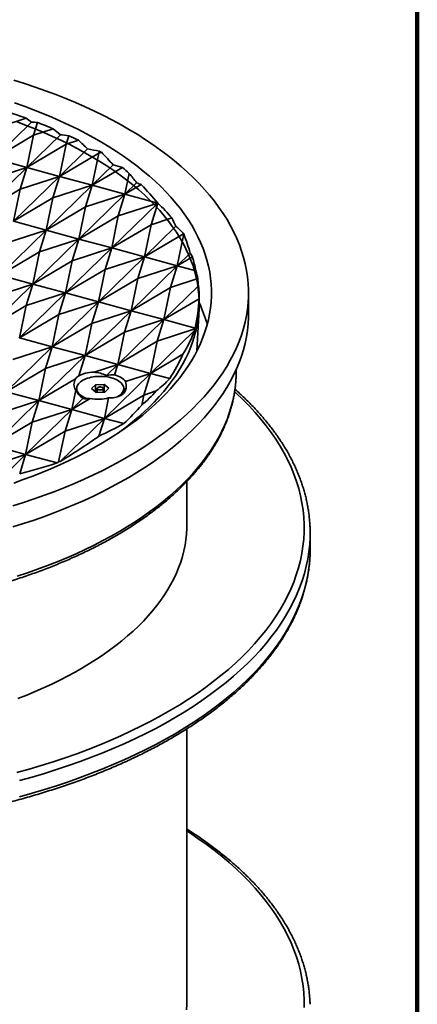
# Model space of a CAD drawing. Units: inches. Extents: x 0.1 to 8.4, y 0.1 to 10.9.
# Drawn here: x 7.9 to 8.4, y 8.3 to 9.6 of the extents above; entities that cross this region are included whole.
import ezdxf

# ---------------------------------------------------------------- set-up
doc = ezdxf.new("R2010")
doc.units = ezdxf.units.IN
doc.header["$MEASUREMENT"] = 0

msp = doc.modelspace()

# ---------------------------------------------------------------- linework, layer by layer
at = {"color": 7, "linetype": 'Continuous', "lineweight": 100}
msp.add_line((8.3984375, 0.0625), (8.3984375, 10.9375), dxfattribs=at)
at = {"color": 7, "linetype": 'Continuous', "lineweight": 35}
for p, q in [((7.86226768, 9.41686409), (7.90953429, 9.46299774)), ((7.90277707, 9.46803644), (7.87070759, 9.45766363)), ((7.91216469, 9.44639648), (7.91716516, 9.4626341)), ((7.86226768, 9.41686409), (7.91216469, 9.44639648)), ((7.90372478, 9.40559693), (7.94618726, 9.44704163)), ((7.91216469, 9.44639648), (7.90372478, 9.40559693)), ((7.93727081, 9.45451703), (7.91216469, 9.44639648)), ((7.95362179, 9.43512933), (7.95692817, 9.44586588)), ((7.90372478, 9.40559693), (7.95362179, 9.43512933)), ((7.95362179, 9.43512933), (7.94518188, 9.39432978)), ((7.96906834, 9.4401255), (7.95362179, 9.43512933)), ((7.94518188, 9.39432978), (7.98075694, 9.42905213)), ((7.94518188, 9.39432978), (7.99507889, 9.42386218)), ((7.99507889, 9.42386218), (7.98663898, 9.38306263)), ((7.99507889, 9.42386218), (7.99580789, 9.4262294)), ((7.99822208, 9.42487879), (7.99507889, 9.42386218)), ((7.86226768, 9.41686409), (7.90372478, 9.40559693)), ((7.98663898, 9.38306263), (8.01305669, 9.40884713)), ((7.84538786, 9.34865831), (7.90372478, 9.40559693)), ((7.90372478, 9.40559693), (7.85382777, 9.38945786)), ((7.89528487, 9.37819071), (7.90372478, 9.40559693)), ((7.90372478, 9.40559693), (7.94518188, 9.39432978)), ((7.98663898, 9.38306263), (8.02473199, 9.40560857)), ((8.03352925, 9.39806006), (8.02809607, 9.37179548)), ((7.88684496, 9.33739116), (7.94518188, 9.39432978)), ((7.94518188, 9.39432978), (7.89528487, 9.37819071)), ((7.92830206, 9.32612401), (7.98663898, 9.38306263)), ((7.93674197, 9.36692356), (7.94518188, 9.39432978)), ((7.98663898, 9.38306263), (7.93674197, 9.36692356)), ((7.94518188, 9.39432978), (7.98663898, 9.38306263)), ((7.97819906, 9.35565641), (7.98663898, 9.38306263)), ((7.98663898, 9.38306263), (8.02809607, 9.37179548)), ((8.02809607, 9.37179548), (8.0428018, 9.38614873)), ((8.02809607, 9.37179548), (8.04854569, 9.38389891)), ((7.84538786, 9.34865831), (7.89528487, 9.37819071)), ((7.89528487, 9.37819071), (7.88684496, 9.33739116)), ((7.96975915, 9.31485686), (8.02809607, 9.37179548)), ((8.02809607, 9.37179548), (7.97819906, 9.35565641)), ((8.01965616, 9.34438926), (8.02809607, 9.37179548)), ((8.02809607, 9.37179548), (8.06955318, 9.36052833)), ((7.88684496, 9.33739116), (7.93674197, 9.36692356)), ((7.93674197, 9.36692356), (7.92830206, 9.32612401)), ((8.01121626, 9.30358971), (8.06955318, 9.36052833)), ((8.06955318, 9.36052833), (8.01965616, 9.34438926)), ((8.06111327, 9.3331221), (8.06955318, 9.36052833)), ((7.92830206, 9.32612401), (7.97819906, 9.35565641)), ((7.97819906, 9.35565641), (7.96975915, 9.31485686)), ((7.88684496, 9.33739116), (7.92830206, 9.32612401)), ((7.96975915, 9.31485686), (8.01965616, 9.34438926)), ((8.01965616, 9.34438926), (8.01121626, 9.30358971)), ((8.01121626, 9.30358971), (8.06111327, 9.3331221)), ((8.06111327, 9.3331221), (8.05267336, 9.29232256)), ((8.08757452, 9.34168094), (8.06111327, 9.3331221)), ((7.86996514, 9.26918538), (7.92830206, 9.32612401)), ((7.92830206, 9.32612401), (7.87840504, 9.30998493)), ((7.91986213, 9.29871778), (7.92830206, 9.32612401)), ((7.92830206, 9.32612401), (7.96975915, 9.31485686)), ((8.05267336, 9.29232256), (8.09260117, 9.33129333)), ((8.05267336, 9.29232256), (8.102338, 9.32171743)), ((8.10247889, 9.32141258), (8.09413046, 9.2810554)), ((7.91142223, 9.25791823), (7.96975915, 9.31485686)), ((7.96975915, 9.31485686), (7.91986213, 9.29871778)), ((7.96131924, 9.28745063), (7.96975915, 9.31485686)), ((7.96975915, 9.31485686), (8.01121626, 9.30358971)), ((7.86996514, 9.26918538), (7.91986213, 9.29871778)), ((7.91986213, 9.29871778), (7.91142223, 9.25791823)), ((7.95287933, 9.24665108), (8.01121626, 9.30358971)), ((8.01121626, 9.30358971), (7.96131924, 9.28745063)), ((8.00277634, 9.27618348), (8.01121626, 9.30358971)), ((8.01121626, 9.30358971), (8.05267336, 9.29232256)), ((8.09413046, 9.2810554), (8.11069127, 9.29721926)), ((7.91142223, 9.25791823), (7.96131924, 9.28745063)), ((7.96131924, 9.28745063), (7.95287933, 9.24665108)), ((7.99433643, 9.23538393), (8.05267336, 9.29232256)), ((8.05267336, 9.29232256), (8.00277634, 9.27618348)), ((8.04423344, 9.26491632), (8.05267336, 9.29232256)), ((8.05267336, 9.29232256), (8.09413046, 9.2810554)), ((8.09413046, 9.2810554), (8.11344055, 9.29248433)), ((7.95287933, 9.24665108), (8.00277634, 9.27618348)), ((8.00277634, 9.27618348), (7.99433643, 9.23538393)), ((8.03579354, 9.22411677), (8.09413046, 9.2810554)), ((8.09413046, 9.2810554), (8.04423344, 9.26491632)), ((8.08569055, 9.25364917), (8.09413046, 9.2810554)), ((8.09413046, 9.2810554), (8.11793808, 9.274585)), ((7.8530853, 9.2009796), (7.91142223, 9.25791823)), ((7.91142223, 9.25791823), (7.86152521, 9.24177916)), ((7.86996514, 9.26918538), (7.91142223, 9.25791823)), ((7.90298231, 9.230512), (7.91142223, 9.25791823)), ((7.91142223, 9.25791823), (7.95287933, 9.24665108)), ((7.99433643, 9.23538393), (8.04423344, 9.26491632)), ((8.04423344, 9.26491632), (8.03579354, 9.22411677)), ((8.12027544, 9.2648355), (8.08569055, 9.25364917)), ((7.8945424, 9.18971245), (7.95287933, 9.24665108)), ((7.95287933, 9.24665108), (7.90298231, 9.230512)), ((7.94443942, 9.21924485), (7.95287933, 9.24665108)), ((7.95287933, 9.24665108), (7.99433643, 9.23538393)), ((8.03579354, 9.22411677), (8.08569055, 9.25364917)), ((8.07725064, 9.21284962), (8.12120574, 9.25575114)), ((8.08569055, 9.25364917), (8.07725064, 9.21284962)), ((8.18454925, 9.22002334), (8.18454925, 9.24680986)), ((7.93599951, 9.1784453), (7.99433643, 9.23538393)), ((7.99433643, 9.23538393), (7.94443942, 9.21924485)), ((7.98589652, 9.2079777), (7.99433643, 9.23538393)), ((7.99433643, 9.23538393), (8.03579354, 9.22411677)), ((8.07725064, 9.21284962), (8.12188821, 9.2392691)), ((8.12204926, 9.23341653), (8.12204926, 9.24437511)), ((7.8530853, 9.2009796), (7.90298231, 9.230512)), ((7.90298231, 9.230512), (7.8945424, 9.18971245)), ((7.97745661, 9.16717815), (8.03579354, 9.22411677)), ((8.03579354, 9.22411677), (7.98589652, 9.2079777)), ((8.02735363, 9.19671054), (8.03579354, 9.22411677)), ((8.03579354, 9.22411677), (8.07725064, 9.21284962)), ((8.11930086, 9.17336954), (8.12187782, 9.22636473)), ((7.8945424, 9.18971245), (7.94443942, 9.21924485)), ((7.94443942, 9.21924485), (7.93599951, 9.1784453)), ((7.93599951, 9.1784453), (7.98589652, 9.2079777)), ((7.98589652, 9.2079777), (7.97745661, 9.16717815)), ((8.01891372, 9.15591099), (8.07725064, 9.21284962)), ((8.07725064, 9.21284962), (8.02735363, 9.19671054)), ((8.06881073, 9.18544339), (8.07725064, 9.21284962)), ((8.07725064, 9.21284962), (8.11702961, 9.20203855)), ((7.97745661, 9.16717815), (8.02735363, 9.19671054)), ((8.02735363, 9.19671054), (8.01891372, 9.15591099)), ((8.06037079, 9.14464385), (8.11624227, 9.19917613)), ((8.11665275, 9.20091782), (8.06881073, 9.18544339)), ((7.8945424, 9.18971245), (7.93599951, 9.1784453)), ((8.01891372, 9.15591099), (8.06881073, 9.18544339)), ((8.06881073, 9.18544339), (8.06037079, 9.14464385)), ((7.87766259, 9.12150667), (7.93599951, 9.1784453)), ((7.93599951, 9.1784453), (7.88610249, 9.16230622)), ((7.9275596, 9.15103907), (7.93599951, 9.1784453)), ((7.93599951, 9.1784453), (7.97745661, 9.16717815)), ((7.91911969, 9.11023952), (7.97745661, 9.16717815)), ((7.97745661, 9.16717815), (7.9275596, 9.15103907)), ((7.96961358, 9.14171011), (7.97745661, 9.16717815)), ((7.97745661, 9.16717815), (8.01891372, 9.15591099)), ((8.06037079, 9.14464385), (8.10138204, 9.16891706)), ((7.9275596, 9.15103907), (7.87766259, 9.12150667)), ((7.91911969, 9.11023952), (7.9275596, 9.15103907)), ((8.01891372, 9.15591099), (7.98895009, 9.14621934)), ((8.00480594, 9.14214138), (8.01891372, 9.15591099)), ((8.0149362, 9.14299516), (8.01891372, 9.15591099)), ((8.01891372, 9.15591099), (8.06037079, 9.14464385)), ((8.16892425, 9.14636055), (8.16892425, 9.14940704)), ((7.96548779, 9.1376832), (7.91911969, 9.11023952)), ((8.00203387, 9.08770522), (8.06037079, 9.14464385)), ((8.06037079, 9.14464385), (8.02865336, 9.13438489)), ((8.05193088, 9.11723762), (8.06037079, 9.14464385)), ((8.06037079, 9.14464385), (8.08483985, 9.13799368)), ((7.87766259, 9.12150667), (7.91911969, 9.11023952)), ((7.96057679, 9.09897237), (7.96564503, 9.12347289)), ((7.96684227, 9.12556382), (7.96684227, 9.12316025)), ((7.99088939, 9.13028278), (7.98583726, 9.12535175)), ((7.98583726, 9.12535175), (7.99160262, 9.1206328)), ((8.00170688, 9.13049486), (7.99088939, 9.13028278)), ((7.99088939, 9.12121661), (7.99088939, 9.13028278)), ((7.99160262, 9.1206328), (8.00242011, 9.12084488)), ((7.99290475, 9.12556383), (7.99290475, 9.12065837)), ((8.00040475, 9.12080534), (8.00040475, 9.12556383)), ((8.00747224, 9.12577591), (8.00170688, 9.13049486)), ((8.00170688, 9.12083091), (8.00170688, 9.13049486)), ((8.00242011, 9.12084488), (8.00747224, 9.12577591)), ((8.02646727, 9.12316025), (8.02646727, 9.12556382)), ((8.06779443, 9.12236857), (8.05193088, 9.11723762)), ((7.86078276, 9.05330089), (7.91911969, 9.11023952)), ((7.86922268, 9.09410045), (7.91911969, 9.11023952)), ((7.91911969, 9.11023952), (7.91067978, 9.08283329)), ((7.91911969, 9.11023952), (7.96057679, 9.09897237)), ((7.98409197, 9.11289025), (7.96057679, 9.09897237)), ((7.96057679, 9.09897237), (7.97468456, 9.11274199)), ((8.05193088, 9.11723762), (8.00203387, 9.08770522)), ((8.00203387, 9.08770522), (8.00739877, 9.11363975)), ((8.04924761, 9.1042663), (8.05193088, 9.11723762)), ((7.90223987, 9.04203374), (7.96057679, 9.09897237)), ((7.91067978, 9.08283329), (7.96057679, 9.09897237)), ((7.96057679, 9.09897237), (7.95213688, 9.07156614)), ((7.96057679, 9.09897237), (8.00203387, 9.08770522)), ((7.94616238, 9.03317294), (8.00203387, 9.08770522)), ((7.95213688, 9.07156614), (8.00203387, 9.08770522)), ((8.00203387, 9.08770522), (7.99509696, 9.06517957)), ((8.00203387, 9.08770522), (8.02650292, 9.08105506)), ((7.91067978, 9.08283329), (7.86078276, 9.05330089)), ((7.90223987, 9.04203374), (7.91067978, 9.08283329)), ((7.95213688, 9.07156614), (7.90223987, 9.04203374)), ((7.94404455, 9.03244692), (7.95213688, 9.07156614)), ((7.86078276, 9.05330089), (7.90223987, 9.04203374)), ((7.85234286, 9.02589467), (7.90223987, 9.04203374)), ((7.85828477, 8.99913222), (7.90223987, 9.04203374)), ((7.90223987, 9.04203374), (7.89468956, 9.01751626)), ((7.90223987, 9.04203374), (7.94201884, 9.03122267)), ((8.10642426, 8.95215855), (8.10642426, 9.00761262)), ((8.26267424, 8.92185845), (8.26267424, 8.94227894)), ((8.10642426, 8.34946278), (8.10642426, 8.6942351))]:
    msp.add_line(p, q, dxfattribs=at)
at = {"color": 7, "linetype": 'Continuous', "lineweight": 35, "flags": 128}
for points in [[(7.88738306, 9.51633946), (7.90097499, 9.51203785), (7.91434363, 9.50755448), (7.92747982, 9.5028924), (7.94037455, 9.49805481), (7.95301901, 9.49304505), (7.9654045, 9.48786652), (7.97752254, 9.48252279), (7.98936485, 9.4770175), (8.00092327, 9.47135444), (8.01218991, 9.46553749), (8.02315706, 9.45957065), (8.03381717, 9.45345797), (8.04416293, 9.44720368), (8.05418731, 9.44081205), (8.06388337, 9.43428745), (8.0732445, 9.42763438), (8.08226429, 9.42085736), (8.09093652, 9.41396107), (8.09925529, 9.40695023), (8.10721488, 9.39982962), (8.11480983, 9.39260415), (8.12203494, 9.38527875), (8.12888528, 9.37785846), (8.13535611, 9.37034834), (8.14144301, 9.36275358), (8.14714185, 9.35507933), (8.15244868, 9.3473309), (8.15735985, 9.33951356), (8.16187207, 9.3316327), (8.16598215, 9.3236937), (8.16968734, 9.31570199), (8.17298507, 9.3076631), (8.17587311, 9.29958249), (8.17834943, 9.2914657), (8.1804124, 9.28331831), (8.18206054, 9.27514591), (8.18329277, 9.26695408), (8.18410821, 9.25874845), (8.18450633, 9.25053464), (8.18448684, 9.24231826), (8.18404975, 9.23410498), (8.18319539, 9.2259004), (8.18192429, 9.21771014), (8.18023737, 9.20953984), (8.17813579, 9.20139507), (8.17562093, 9.19328143), (8.17269458, 9.18520448), (8.16935872, 9.17716975), (8.16561564, 9.16918273), (8.16146788, 9.16124893), (8.15691832, 9.15337377), (8.15197004, 9.14556265), (8.14662649, 9.1378209), (8.14089128, 9.13015386), (8.13476835, 9.12256676), (8.1282619, 9.11506482), (8.12137638, 9.10765317), (8.11411653, 9.10033689), (8.10648733, 9.093121), (8.09849399, 9.08601043), (8.09014199, 9.07901007), (8.08143705, 9.07212471), (8.07238514, 9.06535907), (8.06299246, 9.0587178), (8.05326549, 9.05220542), (8.04321083, 9.04582642), (8.03283542, 9.03958517), (8.02214632, 9.03348593), (8.01115091, 9.0275329), (7.9998567, 9.02173016), (7.98827145, 9.01608166), (7.97640305, 9.01059129), (7.9642597, 9.00526283), (7.95184967, 9.00009989), (7.93918149, 8.99510606), (7.92626386, 8.99028472), (7.91310558, 8.98563918), (7.89971571, 8.98117265), (7.88610343, 8.97688817)], [(7.88825367, 9.4874972), (7.90037939, 9.48319374), (7.91228223, 9.47872828), (7.92395402, 9.47410387), (7.93538679, 9.46932371), (7.94657268, 9.46439102), (7.95750401, 9.45930921), (7.96817334, 9.45408178), (7.97857333, 9.44871229), (7.98869684, 9.44320442), (7.99853694, 9.43756197), (8.0080869, 9.43178878), (8.01734015, 9.42588881), (8.02629037, 9.41986611), (8.03493141, 9.4137248), (8.04325735, 9.40746909), (8.05126249, 9.40110328), (8.05894136, 9.39463173), (8.06628869, 9.38805888), (8.0732994, 9.3813892), (8.07996874, 9.37462731), (8.08629212, 9.36777779), (8.09226518, 9.36084539), (8.09788391, 9.35383483), (8.10314433, 9.34675092), (8.10804295, 9.33959851), (8.11257635, 9.33238251), (8.11674146, 9.32510786), (8.12053539, 9.31777955), (8.12395558, 9.31040261), (8.12699961, 9.30298207), (8.1296655, 9.29552306), (8.13195136, 9.28803063), (8.13385561, 9.28050997), (8.135377, 9.27296621), (8.13651441, 9.26540453), (8.13726712, 9.2578301), (8.13763462, 9.25024811), (8.13761664, 9.24266378), (8.13721319, 9.23508228), (8.13642454, 9.22750881), (8.13525123, 9.21994858), (8.13369406, 9.21240676), (8.13175411, 9.20488852), (8.12943273, 9.197399), (8.12673148, 9.18994336), (8.12365221, 9.18252668), (8.12019707, 9.17515405), (8.11636838, 9.16783054), (8.11216876, 9.16056116), (8.10760115, 9.15335089), (8.10266861, 9.14620467), (8.09737457, 9.1391274), (8.09172264, 9.13212393), (8.08571669, 9.12519906), (8.07936083, 9.11835754), (8.07265943, 9.11160405), (8.06561708, 9.10494322), (8.05823862, 9.09837962), (8.05052908, 9.09191775), (8.04249375, 9.08556204), (8.03413814, 9.07931683), (8.02546799, 9.07318642), (8.01648922, 9.067175), (8.00720802, 9.06128669), (7.99763071, 9.05552553), (7.98776385, 9.04989547), (7.97761424, 9.04440036), (7.96718882, 9.03904397), (7.95649472, 9.03382998), (7.94553932, 9.02876195), (7.93433006, 9.02384336), (7.92287465, 9.01907758), (7.91118095, 9.01446788), (7.89925696, 9.01001742), (7.88711086, 9.00572924)], [(8.01844397, 9.06845618), (8.02138917, 9.07057609), (8.02951264, 9.07664782), (8.03732477, 9.08282699), (8.04482018, 9.08910935), (8.05199368, 9.09549063), (8.05884041, 9.10196644), (8.06535565, 9.10853233), (8.07153497, 9.11518381), (8.07737407, 9.12191633), (8.082869, 9.12872526), (8.08801601, 9.13560593), (8.0928115, 9.14255365), (8.09725226, 9.14956363), (8.10133521, 9.15663109), (8.10505754, 9.16375117), (8.10841674, 9.17091899), (8.11141047, 9.17812965), (8.11403668, 9.1853782), (8.11629357, 9.19265967), (8.11817964, 9.19996908), (8.11969351, 9.20730141), (8.12083423, 9.21465163), (8.12160099, 9.22201472), (8.12199323, 9.22938562), (8.12201073, 9.23675928), (8.12165344, 9.24413066), (8.12092163, 9.25149469), (8.11981579, 9.25884633), (8.11833669, 9.26618054), (8.11648532, 9.2734923), (8.11426294, 9.28077658), (8.11167113, 9.28802842), (8.10871163, 9.29524282), (8.10538646, 9.30241485), (8.10169793, 9.3095396), (8.09764853, 9.31661217), (8.09324105, 9.32362772), (8.08847849, 9.33058145), (8.08336417, 9.33746858), (8.07790155, 9.34428441), (8.07209438, 9.35102424), (8.06594668, 9.35768349), (8.0594626, 9.36425756), (8.05264661, 9.37074195), (8.04550339, 9.37713224), (8.03803782, 9.38342403), (8.03025504, 9.38961302), (8.02216037, 9.39569494), (8.01375937, 9.40166566), (8.00505775, 9.40752106), (7.99606154, 9.41325714), (7.98677688, 9.41886998), (7.9772101, 9.4243557), (7.9673678, 9.42971058), (7.95725672, 9.43493091), (7.94688376, 9.44001314), (7.93625605, 9.44495378), (7.92538089, 9.44974944), (7.91426569, 9.45439684), (7.90291811, 9.45889278), (7.89134592, 9.46323421)], [(8.12204926, 9.23341653), (8.12199323, 9.22938562), (8.12160099, 9.22201472), (8.12083423, 9.21465163), (8.11969351, 9.20730141), (8.11817964, 9.19996908), (8.11629357, 9.19265967), (8.11403668, 9.1853782), (8.11141047, 9.17812965), (8.10841674, 9.17091899), (8.10505754, 9.16375117), (8.10133521, 9.15663109), (8.09725226, 9.14956363), (8.0928115, 9.14255365), (8.08801601, 9.13560593), (8.082869, 9.12872526), (8.07737407, 9.12191633), (8.07153497, 9.11518381), (8.06535565, 9.10853233), (8.05884041, 9.10196644), (8.05199368, 9.09549063), (8.04482018, 9.08910935), (8.03732477, 9.08282699), (8.02951264, 9.07664782), (8.02138917, 9.07057609), (8.01844397, 9.06845618)], [(8.18454925, 9.22002334), (8.18448684, 9.21553174), (8.18404975, 9.20731846), (8.18319539, 9.19911388), (8.18192429, 9.19092362), (8.18023737, 9.18275332), (8.17813579, 9.17460855), (8.17562093, 9.16649491), (8.17269458, 9.15841796), (8.16935872, 9.15038322), (8.16561564, 9.14239621), (8.16146788, 9.13446241), (8.15691832, 9.12658725), (8.15197004, 9.11877612), (8.14662649, 9.11103438), (8.14089128, 9.10336733), (8.13476835, 9.09578024), (8.1282619, 9.0882783), (8.12137638, 9.08086665), (8.11411653, 9.07355037), (8.10648733, 9.06633448), (8.09849399, 9.05922391), (8.09014199, 9.05222355), (8.08143705, 9.04533819), (8.07238514, 9.03857255), (8.06299246, 9.03193128), (8.05326549, 9.0254189), (8.04321083, 9.0190399), (8.03283542, 9.01279865), (8.02214632, 9.00669941), (8.01115091, 9.00074638), (7.9998567, 8.99494363), (7.98827145, 8.98929513), (7.97640305, 8.98380477), (7.9642597, 8.97847631), (7.95184967, 8.97331337), (7.93918149, 8.96831953), (7.92626386, 8.9634982), (7.91310558, 8.95885266), (7.89971571, 8.95438613), (7.88610343, 8.95010165)], [(8.16892425, 9.14636055), (8.16886343, 9.14198413), (8.16884688, 9.14142394)], [(8.017984, 9.11483609), (8.01852201, 9.11512736), (8.02020486, 9.11614867), (8.02170852, 9.11724162), (8.02302148, 9.11839792), (8.02413378, 9.11960875), (8.02503692, 9.12086491), (8.0257241, 9.12215682), (8.02619001, 9.12347466), (8.02643116, 9.1248084), (8.02644568, 9.1261479), (8.02623347, 9.12748295), (8.02579617, 9.12880339), (8.02513707, 9.13009918), (8.02426119, 9.13136045), (8.02317523, 9.13257761), (8.02188743, 9.13374138), (8.02040761, 9.13484292), (8.01874698, 9.13587384), (8.01691823, 9.13682629), (8.01493528, 9.13769303), (8.01281319, 9.13846746), (8.01056811, 9.13914369), (8.00821716, 9.13971656), (8.00577821, 9.14018173), (8.00326981, 9.14053564), (8.00071108, 9.14077561), (7.99812149, 9.1408998), (7.99552071, 9.14090729), (7.99292858, 9.140798), (7.99036481, 9.14057276), (7.98784892, 9.1402333), (7.98540003, 9.13978219), (7.98303678, 9.13922288), (7.98077718, 9.13855962), (7.97863845, 9.13779744), (7.97663679, 9.13694217), (7.97478752, 9.13600029), (7.97310464, 9.13497899), (7.97160102, 9.13388603), (7.97028805, 9.13272973), (7.96917576, 9.1315189), (7.96827258, 9.13026275), (7.96758544, 9.12897083), (7.96711949, 9.12765299), (7.96687837, 9.12631924), (7.96686382, 9.12497976), (7.96707603, 9.12364471), (7.96751336, 9.12232426), (7.96817246, 9.12102847), (7.96904831, 9.11976721), (7.97013427, 9.11855005), (7.97142207, 9.11738628), (7.97290193, 9.11628473), (7.97456252, 9.11525382), (7.97639127, 9.11430136), (7.97837425, 9.11343462), (7.98049634, 9.11266019), (7.98054682, 9.11264346)], [(7.96689166, 9.12644723), (7.96610998, 9.12557185), (7.96515781, 9.12427847)], [(7.96515781, 9.12427847), (7.96610998, 9.12557185), (7.96689166, 9.12644723)], [(7.99490464, 9.12385567), (7.99578444, 9.12368517), (7.99671889, 9.12363272), (7.99764935, 9.1237016), (7.99851728, 9.1238875), (7.9992682, 9.12417872), (7.99985488, 9.12455698), (8.00024053, 9.12499849), (8.00040082, 9.12547554), (8.00032579, 9.12595813), (8.00002004, 9.12641595), (7.99950288, 9.12682021), (7.99880676, 9.12714554), (7.99797539, 9.12737149), (7.99706107, 9.12748385), (7.99612119, 9.12747557), (7.99521486, 9.12734717), (7.994399, 9.12710671), (7.99372488, 9.12676931), (7.99323484, 9.12635616), (7.9929597, 9.12589323), (7.99291675, 9.1254096), (7.99310864, 9.12493566), (7.99352335, 9.1245012), (7.99413484, 9.12413349), (7.99490464, 9.12385567)], [(7.97453505, 9.11286588), (7.97456252, 9.11285025), (7.97476702, 9.11273519)], [(8.10642426, 8.95215855), (8.10636985, 8.94824279), (8.1059888, 8.9410825), (8.10524396, 8.93392978), (8.10413582, 8.92678956), (8.1026652, 8.91966673), (8.10083303, 8.91256616), (8.09864059, 8.90549274), (8.09608942, 8.89845129), (8.09318123, 8.89144665), (8.08991802, 8.88448362), (8.08630205, 8.87756697), (8.08233573, 8.87070144), (8.07802189, 8.86389174), (8.07336338, 8.85714253), (8.06836346, 8.85045844), (8.06302552, 8.84384405), (8.05735321, 8.8373039), (8.05135048, 8.83084246), (8.04502138, 8.82446416), (8.03837028, 8.81817338), (8.0314017, 8.81197444), (8.02412049, 8.80587155), (8.01653157, 8.79986893), (8.00864016, 8.79397069), (8.00045169, 8.78818085), (7.99197172, 8.7825034), (7.98320615, 8.77694221), (7.97416091, 8.77150112), (7.96484223, 8.76618384), (7.95525648, 8.76099402), (7.94541024, 8.75593521), (7.93531028, 8.75101088), (7.92496348, 8.74622441), (7.91437695, 8.74157908), (7.90355796, 8.73707806), (7.8925139, 8.73272446)], [(8.26267424, 8.92185845), (8.26260383, 8.916791), (8.26259153, 8.91636618)], [(8.10642426, 8.34946278), (8.10636985, 8.34554703), (8.1059888, 8.33838674)]]:
    msp.add_lwpolyline(points, dxfattribs=at)
at = {"color": 8, "linetype": 'Continuous', "lineweight": 35, "flags": 128}
for points in [[(8.16884688, 9.14142394), (8.16843755, 9.13398144), (8.16760511, 9.12598723), (8.1663666, 9.11800699), (8.16472294, 9.11004618), (8.16267522, 9.10211025), (8.16022487, 9.09420465), (8.15737356, 9.08633479), (8.15412322, 9.07850608), (8.15047612, 9.07072387), (8.14643472, 9.0629935), (8.14200179, 9.05532026), (8.13718043, 9.04770942), (8.13197385, 9.04016619), (8.12638571, 9.03269573), (8.12041977, 9.02530318), (8.11408014, 9.0179936), (8.10737121, 9.01077199), (8.10029751, 9.00364331), (8.09286392, 8.99661243), (8.08507552, 8.9896842), (8.07693768, 8.98286333), (8.06845595, 8.97615452), (8.05963613, 8.96956236), (8.05048433, 8.96309136), (8.04100672, 8.95674598), (8.0312099, 8.95053054), (8.02110051, 8.94444932), (8.0106855, 8.93850648), (7.99997205, 8.93270609), (7.98896742, 8.92705212), (7.9776792, 8.92154847), (7.96611514, 8.91619888), (7.95428315, 8.91100703), (7.94219135, 8.90597649), (7.92984797, 8.9011107), (7.91726155, 8.89641298), (7.90444068, 8.89188656), (7.89139414, 8.88753455)], [(8.16705104, 9.12127845), (8.16877467, 9.11969837), (8.17724837, 9.11163688), (8.18530947, 9.10346389), (8.19295241, 9.09518503), (8.20017197, 9.08680598), (8.20696319, 9.07833245), (8.21332137, 9.06977025), (8.21924223, 9.06112528), (8.22472167, 9.05240345), (8.22975593, 9.04361073), (8.23434158, 9.03475315), (8.23847551, 9.02583677), (8.24215481, 9.01686771), (8.24537697, 9.00785214), (8.24813984, 8.99879621), (8.25044148, 8.98970612), (8.25228036, 8.98058814), (8.25365516, 8.97144847), (8.25456495, 8.96229341), (8.25500913, 8.95312922), (8.25498739, 8.94396217), (8.25449973, 8.93479855), (8.25354648, 8.92564467), (8.25212835, 8.91650676), (8.25024623, 8.90739111), (8.24790144, 8.89830395), (8.24509564, 8.88925152), (8.24183073, 8.88024002), (8.23810886, 8.87127562), (8.2339327, 8.86236448), (8.22930502, 8.8535127), (8.22422904, 8.84472634), (8.21870821, 8.83601143), (8.21274639, 8.82737393), (8.20634759, 8.81881977), (8.19951616, 8.81035482), (8.19225694, 8.80198485), (8.18457475, 8.79371563), (8.1764749, 8.78555282), (8.16796296, 8.77750201), (8.15904473, 8.76956872), (8.14972631, 8.7617584), (8.14001422, 8.75407636), (8.12991495, 8.7465279), (8.11943548, 8.7391182), (8.10858305, 8.73185231), (8.09736503, 8.72473523), (8.08578914, 8.71777182), (8.07386326, 8.71096688), (8.06159564, 8.70432504), (8.04899461, 8.6978509), (8.03606885, 8.69154885), (8.02282725, 8.68542321), (8.00927886, 8.67947821), (7.99543291, 8.67371791), (7.98129899, 8.66814625), (7.96688669, 8.66276706), (7.95220593, 8.65758401), (7.93726678, 8.65260068), (7.92207949, 8.64782046), (7.90665443, 8.64324664), (7.8910022, 8.63888236)], [(8.26259153, 8.93678668), (8.26211074, 8.92794522), (8.26114683, 8.91868876), (8.25971278, 8.90944848), (8.2578096, 8.90023069), (8.25543854, 8.89104174), (8.2526013, 8.88188788), (8.24929977, 8.87277542), (8.2455362, 8.8637106), (8.24131322, 8.85469962), (8.23663376, 8.84574865), (8.23150087, 8.83686386), (8.22591822, 8.8280513), (8.2198896, 8.81931703), (8.21341906, 8.81066704), (8.20651117, 8.80210724), (8.19917056, 8.79364351), (8.19140232, 8.78528164), (8.18321169, 8.77702739), (8.17460441, 8.76888637), (8.16558626, 8.7608642), (8.15616349, 8.75296635), (8.1463425, 8.74519827), (8.13613013, 8.73756523), (8.12553327, 8.73007251), (8.11455922, 8.72272522), (8.10321554, 8.71552839), (8.0915099, 8.70848698), (8.07945043, 8.70160579), (8.06704538, 8.69488955), (8.05430319, 8.68834285), (8.04123262, 8.68197019), (8.02784269, 8.67577593), (8.01414248, 8.66976433), (8.00014143, 8.66393948), (7.98584911, 8.6583054), (7.97127533, 8.65286596), (7.95643011, 8.64762484), (7.9413236, 8.64258567), (7.92596614, 8.6377519), (7.91036826, 8.63312683), (7.89454066, 8.62871363)], [(8.26259153, 8.91636618), (8.26211074, 8.90752473), (8.26114683, 8.89826826), (8.25971278, 8.88902798), (8.2578096, 8.8798102), (8.25543854, 8.87062124), (8.2526013, 8.86146739), (8.24929977, 8.85235492), (8.2455362, 8.8432901), (8.24131322, 8.83427912), (8.23663376, 8.82532816), (8.23150087, 8.81644336), (8.22591822, 8.80763081), (8.2198896, 8.79889654), (8.21341906, 8.79024655), (8.20651117, 8.78168674), (8.19917056, 8.77322301), (8.19140232, 8.76486115), (8.18321169, 8.75660689), (8.17460441, 8.74846587), (8.16558626, 8.7404437), (8.15616349, 8.73254586), (8.1463425, 8.72477777), (8.13613013, 8.71714473), (8.12553327, 8.70965201), (8.11455922, 8.70230472), (8.10321554, 8.69510789), (8.0915099, 8.68806649), (8.07945043, 8.6811853), (8.06704538, 8.67446905), (8.05430319, 8.66792235), (8.04123262, 8.6615497), (8.02784269, 8.65535544), (8.01414248, 8.64934383), (8.00014143, 8.64351899), (7.98584911, 8.63788491), (7.97127533, 8.63244546), (7.95643011, 8.62720435), (7.9413236, 8.62216518), (7.92596614, 8.6173314), (7.91036826, 8.61270633), (7.89454066, 8.60829314)], [(8.10642423, 8.56479832), (8.10961152, 8.56272691), (8.12042948, 8.5554474), (8.13087375, 8.54802452), (8.14093717, 8.54046337), (8.15061283, 8.53276914), (8.15989413, 8.52494711), (8.16877467, 8.51700261), (8.17724837, 8.50894112), (8.18530947, 8.50076813), (8.19295241, 8.49248927), (8.20017197, 8.48411022), (8.20696319, 8.47563668), (8.21332137, 8.46707449), (8.21924223, 8.45842951), (8.22472167, 8.44970768), (8.22975593, 8.44091497), (8.23434158, 8.43205739), (8.23847551, 8.42314101), (8.24215481, 8.41417195), (8.24537697, 8.40515638), (8.24813984, 8.39610045), (8.25044148, 8.38701036), (8.25228036, 8.37789238), (8.25365516, 8.36875271), (8.25456495, 8.35959765), (8.25500913, 8.35043345), (8.25498739, 8.34126641)]]:
    msp.add_lwpolyline(points, dxfattribs=at)
at = {"color": 7, "linetype": 'Continuous', "lineweight": 35}
for centre, radius, start, end in [((7.96746402, 9.16155976), 0.17082699, 15.29782139, 25.18908814), ((7.97498323, 9.12317635), 0.00814097, 180.1133293, 196.39768731), ((8.01750104, 9.12331613), 0.00896758, 325.95154708, 359.00400585), ((8.01675365, 9.11695583), 0.01354562, 27.34617553, 44.48312696), ((8.08023018, 8.94227886), 0.18244403, 358.27494153, 1.72325264)]:
    msp.add_arc(centre, radius, start, end, dxfattribs=at)
for centre, major_axis, ratio, start_param, end_param in [((7.57517425, 9.30038276), (0.54669825, -0.03318036), 0.4190046563, 0.9539130936, 1.0122692339), ((7.57517425, 9.26689967), (0.5317779, -0.21712003), 0.5877433962, 1.1484830381, 1.1640050607), ((7.57517425, 9.21332671), (0.54394602, 0.15902902), 0.355433563, 0.7916666468, 0.8094226531), ((7.57517425, 9.30038276), (0.54669825, -0.03318036), 0.4190046563, 0.8725777996, 0.9206350647), ((7.57517425, 9.28029291), (0.5317779, -0.21712003), 0.5877433962, 1.0606980891, 1.0826697667), ((7.57517425, 9.19993347), (0.54394602, 0.15902902), 0.355433563, 0.6945621839, 0.7216377041), ((7.57517425, 9.30038276), (0.54669825, -0.03318036), 0.4190046563, 0.7920390953, 0.8235306018), ((7.57517425, 9.29368615), (0.5317779, -0.21712003), 0.5877433962, 0.9708058506, 1.0021310624), ((7.57517425, 9.18654023), (0.54394602, 0.15902902), 0.355433563, 0.5897292045, 0.6317454656), ((7.57517425, 9.30038276), (0.54669825, -0.03318036), 0.4190046563, 0.7117607536, 0.7186976224), ((7.57517425, 9.30707938), (0.5317779, -0.21712003), 0.5877433962, 0.8778515178, 0.9218527207), ((7.57517425, 9.17314699), (0.54394602, 0.15902902), 0.355433563, 0.5022536315, 0.5387911328), ((7.57517425, 9.19323685), (0.54623981, 0.04338278), 0.6073876851, 0.5287396999, 0.5575953618), ((7.57517425, 9.32047262), (0.5317779, -0.21712003), 0.5877433962, 0.7805879915, 0.8124583546), ((7.57517425, 9.15975375), (0.54394602, 0.15902902), 0.355433563, 0.4209183375, 0.4415276065), ((7.57517425, 9.19323685), (0.54623981, 0.04338278), 0.6073876851, 0.3935427984, 0.4762600678), ((7.57517425, 9.28698953), (0.54669825, -0.03318036), 0.4190046563, 0.3823931505, 0.4671694859), ((7.57517425, 9.3472591), (0.5317779, -0.21712003), 0.5877433962, 0.5651779802, 0.5924851176), ((7.57517425, 9.13296728), (0.54394602, 0.15902902), 0.355433563, 0.1657594754, 0.2261175952), ((7.57517425, 9.20663009), (0.54623981, 0.04338278), 0.6073876851, 0.2201313252, 0.2211012058), ((7.57517425, 9.36065234), (0.5317779, -0.21712003), 0.5877433962, 0.439679389, 0.5038499798), ((7.57517425, 9.11957404), (0.54394602, 0.15902902), 0.355433563, 0.0741253062, 0.100619004), ((7.57517425, 9.20663009), (0.54623981, 0.04338278), 0.6073876851, 0.0744931593, 0.1294670366), ((7.57517425, 9.27359629), (0.54669825, -0.03318036), 0.4190046563, 0.1059892613, 0.1481198469), ((7.57517425, 9.37404558), (0.5317779, -0.21712003), 0.5877433962, 0.291065761, 0.3160812284), ((7.57517425, 9.1061808), (0.54394602, 0.15902902), 0.355433563, 6.1553731711, 6.2351906832), ((7.57517425, 9.22002333), (0.54623981, 0.04338278), 0.6073876851, 6.0993895988, 6.2107149015), ((7.57517425, 9.09278756), (0.54394602, 0.15902902), 0.355433563, 5.9038450347, 6.0337837334), ((7.57517425, 9.38743882), (0.5317779, -0.21712003), 0.5877433962, 0.0896588112, 0.094917014), ((7.57517425, 9.26020305), (0.54669825, -0.03318036), 0.4190046563, 6.1680103541, 6.1730162864), ((7.57517425, 9.23341657), (0.54623981, 0.04338278), 0.6073876851, 5.8639688608, 5.959186765), ((7.99665476, 9.13226044), (0.03319239, -0.00201452), 0.4190046563, 1.8304023962, 2.5479437367), ((7.99665476, 9.12333161), (0.03228652, -0.01318229), 0.5877433962, 1.5582837326, 2.0404943633), ((7.99665476, 9.13226044), (0.03316456, 0.00263395), 0.6073876851, 2.7413634188, 3.4589047593), ((7.99665476, 9.14118926), (0.03302529, 0.00965533), 0.355433563, 2.4189753188, 2.6860216884), ((7.99665476, 9.12779602), (0.03302529, 0.00965533), 0.355433563, 0.8841775103, 1.2192233476), ((7.99665476, 9.13672485), (0.03228652, -0.01318229), 0.5877433962, 5.2774212225, 6.788881862), ((7.99665476, 9.13226044), (0.03319239, -0.00201452), 0.4190046563, 0.2956045877, 1.0131459282), ((7.57517425, 9.24680981), (0.54669825, -0.03318036), 0.4190046563, 5.8594019794, 5.9375955484), ((7.99665476, 9.12333161), (0.03228652, -0.01318229), 0.5877433962, 3.742623414, 4.2248340446), ((7.57517425, 9.40083206), (0.5317779, -0.21712003), 0.5877433962, 5.996809138, 6.0694939465), ((7.99665476, 9.12779602), (0.03302529, 0.00965533), 0.355433563, 3.8857736596, 4.2208194969), ((7.99665476, 9.13226044), (0.03316456, 0.00263395), 0.6073876851, 4.2761612273, 4.9937025678), ((7.57517425, 9.24680981), (0.54623981, 0.04338278), 0.6073876851, 5.6348969143, 5.7130904833), ((7.57517425, 9.23341657), (0.54669825, -0.03318036), 0.4190046563, 5.6133056977, 5.7085236019), ((7.57517425, 9.09278756), (0.54394602, 0.15902902), 0.355433563, 5.3543985811, 5.4843372798), ((7.57517425, 9.22002333), (0.54669825, -0.03318036), 0.4190046563, 5.3617775612, 5.4731028639), ((7.57517425, 9.26020305), (0.54623981, 0.04338278), 0.6073876851, 5.3994761763, 5.4044821086), ((7.57517425, 9.38743882), (0.5317779, -0.21712003), 0.5877433962, 5.6882007632, 5.6934589661)]:
    msp.add_ellipse(centre, major_axis=major_axis, ratio=ratio, start_param=start_param, end_param=end_param, dxfattribs=at)
for points, knots in [([(6.98152897, 9.14126747), (6.98155474, 9.14029144), (6.98163105, 9.13740113), (6.98197737, 9.13259967), (6.98255417, 9.12686496), (6.98334308, 9.12113761), (6.9843307, 9.11541843), (6.9855204, 9.10970961), (6.98691111, 9.1040127), (6.98850259, 9.09832932), (6.99029481, 9.09266193), (6.99228706, 9.08701158), (6.99447924, 9.08138085), (6.99687057, 9.07577127), (6.9994607, 9.07018518), (7.00224873, 9.0646242), (7.00523404, 9.05909078), (7.00841559, 9.05358678), (7.01179249, 9.04811443), (7.01536357, 9.04267544), (7.01912766, 9.03727263), (7.02308339, 9.03190727), (7.02722936, 9.02658205), (7.03156413, 9.02129862), (7.036086, 9.01605906), (7.04079336, 9.01086534), (7.04568436, 9.00571945), (7.05075722, 9.00062313), (7.05601004, 8.99557823), (7.0614408, 8.99058698), (7.06704747, 8.98565035), (7.07282799, 8.98077087), (7.07878019, 8.97594957), (7.08490187, 8.97118862), (7.09119077, 8.9664891), (7.09764464, 8.96185293), (7.10426107, 8.95728165), (7.11103774, 8.95277653), (7.11797213, 8.94833943), (7.12506179, 8.94397127), (7.13230425, 8.93967374), (7.13969688, 8.93544835), (7.14723721, 8.93129631), (7.15492244, 8.92721859), (7.16275008, 8.923217), (7.17071726, 8.91929266), (7.17882137, 8.91544654), (7.18705949, 8.91168026), (7.19542892, 8.90799474), (7.20392668, 8.90439098), (7.21254996, 8.9008706), (7.22129575, 8.89743425), (7.23016115, 8.89408321), (7.23914305, 8.89081865), (7.24823845, 8.8876412), (7.25744428, 8.88455223), (7.2667574, 8.88155279), (7.27617468, 8.8786435), (7.28569286, 8.87582529), (7.29530882, 8.87309948), (7.30501924, 8.87046645), (7.31482086, 8.86792714), (7.32471035, 8.86548268), (7.33468442, 8.86313337), (7.34473967, 8.86088039), (7.35487269, 8.85872408), (7.36508006, 8.85666557), (7.37535839, 8.85470503), (7.38570413, 8.85284345), (7.39611385, 8.85108113), (7.406584, 8.84941899), (7.41711106, 8.84785721), (7.42769147, 8.84639673), (7.43832168, 8.84503749), (7.44899809, 8.84378026), (7.45971708, 8.84262542), (7.47047505, 8.84157312), (7.48126836, 8.84062406), (7.49209337, 8.83977812), (7.50294642, 8.83903605), (7.51382385, 8.83839766), (7.52472199, 8.83786354), (7.53563716, 8.83743355), (7.54656567, 8.83710797), (7.55750382, 8.83688681), (7.56844794, 8.83677013), (7.57939432, 8.83675833), (7.59033927, 8.83685074), (7.60127906, 8.83704807), (7.61221003, 8.83734963), (7.62312847, 8.83775595), (7.63403071, 8.83826614), (7.64491304, 8.83888074), (7.65577181, 8.83959902), (7.66660333, 8.84042121), (7.67740397, 8.84134666), (7.68817006, 8.84237517), (7.698898, 8.84350651), (7.70958413, 8.84474034), (7.7202249, 8.84607612), (7.73081663, 8.84751365), (7.74135583, 8.84905196), (7.7518389, 8.85069118), (7.7622623, 8.85243034), (7.77262254, 8.85426922), (7.78291609, 8.85620682), (7.79313952, 8.85824309), (7.80328934, 8.86037671), (7.81336216, 8.86260758), (7.82335455, 8.86493455), (7.83326317, 8.86735724), (7.84308462, 8.86987437), (7.85281568, 8.87248597), (7.86245295, 8.87519023), (7.87199329, 8.87798712), (7.88143338, 8.88087527), (7.89077009, 8.88385402), (7.90000025, 8.88692231), (7.90912073, 8.89007909), (7.91812843, 8.89332354), (7.92702035, 8.89665446), (7.93579343, 8.90007093), (7.94444469, 8.90357199), (7.95297124, 8.90715639), (7.9613701, 8.91082297), (7.96963846, 8.91457054), (7.97777349, 8.91839842), (7.98577237, 8.92230451), (7.99363241, 8.92628865), (8.00135089, 8.9303487), (8.00892508, 8.93448382), (8.01635245, 8.93869289), (8.02363032, 8.94297416), (8.03075625, 8.94732654), (8.03772762, 8.95174873), (8.04454207, 8.95623893), (8.05119715, 8.9607963), (8.05769041, 8.96541895), (8.06401959, 8.97010571), (8.07018229, 8.97485463), (8.07617635, 8.97966466), (8.08199945, 8.98453388), (8.08764952, 8.98946055), (8.0931244, 8.99444348), (8.09842207, 8.99948043), (8.10354046, 9.0045703), (8.1084776, 9.00971049), (8.11323169, 9.01490002), (8.11780079, 9.02013633), (8.12218326, 9.02541776), (8.12637723, 9.03074252), (8.13038124, 9.03610833), (8.1341937, 9.04151322), (8.13781319, 9.04695518), (8.14123832, 9.05243188), (8.14446788, 9.05794153), (8.14750075, 9.06348131), (8.15033581, 9.06904974), (8.15297231, 9.07464412), (8.15540926, 9.08026248), (8.15764613, 9.08590231), (8.15968223, 9.09156198), (8.1615171, 9.09723882), (8.16315039, 9.10293097), (8.16458182, 9.1086363), (8.16581125, 9.11435287), (8.16683801, 9.12007868), (8.16766448, 9.12581168), (8.16828106, 9.1315506), (8.16867761, 9.13669499), (8.16878046, 9.13992742), (8.16882236, 9.14124435)], [0, 0, 0, 0, 0.00298397596, 0.00883641946, 0.01468986657, 0.0205452089, 0.02640324694, 0.03226473862, 0.03813038871, 0.04400078202, 0.04987642577, 0.05575771432, 0.0616449491, 0.06753832296, 0.07343793536, 0.07934375584, 0.08525574958, 0.09117371817, 0.09709744942, 0.10302664825, 0.10896101609, 0.11490018712, 0.12084379021, 0.12679144162, 0.13274276144, 0.1386973705, 0.14465486323, 0.1506149192, 0.1565771648, 0.16254129861, 0.16850701669, 0.17447401695, 0.18044208621, 0.18641096766, 0.19238046173, 0.19835037764, 0.20432057022, 0.21029086827, 0.21626111492, 0.22223121624, 0.22820105783, 0.23417058038, 0.24013970933, 0.24610839993, 0.25207658784, 0.2580442606, 0.26401137559, 0.26997791536, 0.27594386355, 0.28190921133, 0.28787395007, 0.29383808242, 0.29980160587, 0.30576453017, 0.31172686222, 0.31768860886, 0.32364978317, 0.32961039892, 0.3355704718, 0.34153001593, 0.34748904887, 0.35344758794, 0.35940565145, 0.36536325745, 0.37132042638, 0.37727717474, 0.38323352285, 0.38918949484, 0.39514510446, 0.40110037331, 0.40705531789, 0.41300996082, 0.41896432649, 0.42491842588, 0.43087228992, 0.43682591972, 0.44277935027, 0.44873260451, 0.45468567713, 0.46063861379, 0.46659141062, 0.47254410738, 0.47849671242, 0.48444924379, 0.49040171498, 0.49635415592, 0.50230658905, 0.50825901793, 0.51421146472, 0.5201639358, 0.52611646051, 0.53206906817, 0.53802175188, 0.54397454874, 0.54992746314, 0.55588052951, 0.56183375048, 0.56778717084, 0.57374078861, 0.57969462678, 0.5856487028, 0.59160304306, 0.59755767134, 0.60351258492, 0.60946782298, 0.61542341076, 0.62137935555, 0.62733566577, 0.63329240024, 0.63924953322, 0.64520712936, 0.65116516925, 0.65712368845, 0.66308270351, 0.66904224997, 0.67500232147, 0.68096294857, 0.68692414413, 0.69288592378, 0.69884830455, 0.70481129572, 0.71077491559, 0.71673915541, 0.722704049, 0.72866957687, 0.73463574155, 0.74060255286, 0.74656998939, 0.75253804198, 0.75850669605, 0.76447591548, 0.77044567319, 0.7764159211, 0.7823866175, 0.78835769199, 0.79432907042, 0.8003006698, 0.80627238074, 0.81224405582, 0.81821553677, 0.82418667192, 0.83015727348, 0.83612713768, 0.84209603928, 0.84806372715, 0.85402992758, 0.85999434184, 0.86595664962, 0.87191650741, 0.87787354962, 0.88382740829, 0.88977768529, 0.89572398821, 0.90166592102, 0.90760310188, 0.91353516029, 0.91946176301, 0.92538260446, 0.93129743974, 0.93720608812, 0.94310842044, 0.94900443129, 0.95489416538, 0.96077781251, 0.96665561025, 0.97252796604, 0.97839531932, 0.98425828423, 0.99011750642, 0.99597373936, 1, 1, 1, 1]), ([(8.26258634, 8.94793794), (8.26258551, 8.94799596), (8.26255541, 8.95010938), (8.26231044, 8.95427537), (8.26183516, 8.96043526), (8.26113414, 8.96658899), (8.26023795, 8.97273578), (8.25913849, 8.97887363), (8.25783821, 8.98500126), (8.25633673, 8.99111684), (8.25463441, 8.99721865), (8.25273158, 9.00330509), (8.25062858, 9.00937425), (8.24832585, 9.01542462), (8.24582381, 9.02145412), (8.24312302, 9.02746099), (8.24022419, 9.03344346), (8.23712794, 9.03939953), (8.23383516, 9.04532739), (8.23034664, 9.05122496), (8.22666345, 9.05709053), (8.22278659, 9.06292195), (8.21871729, 9.06871752), (8.21445666, 9.07447527), (8.21000613, 9.08019335), (8.20536701, 9.08586982), (8.20054085, 9.09150293), (8.19552902, 9.09709077), (8.19033371, 9.10263195), (8.18495466, 9.1081238), (8.17940038, 9.1135671), (8.17364752, 9.11895182), (8.16965636, 9.12260201), (8.1675347, 9.12444054), (8.16744341, 9.12451964)], [0, 0, 0, 0, 0.0009307055, 0.033901751, 0.0668755262, 0.0998556367, 0.1328457992, 0.1658494138, 0.198869721, 0.2319094802, 0.2649711616, 0.2980569699, 0.3311684342, 0.3643068805, 0.3974733322, 0.4306681032, 0.4638911564, 0.4971425215, 0.5304214383, 0.5637270738, 0.5970583115, 0.630413956, 0.6637925185, 0.6971925132, 0.7306123527, 0.7640504517, 0.7975049764, 0.830974518, 0.8644574022, 0.8979520377, 0.9314571495, 0.964971117, 0.9984927547, 1, 1, 1, 1]), ([(6.88776528, 8.91612123), (6.88784229, 8.91414122), (6.88799922, 8.91010645), (6.88848943, 8.9040215), (6.88917151, 8.89786717), (6.89005957, 8.89172014), (6.89114796, 8.88558165), (6.89243795, 8.8794535), (6.89392902, 8.87333731), (6.89562089, 8.86723472), (6.89751334, 8.86114747), (6.89960596, 8.85507728), (6.90189841, 8.84902598), (6.90439007, 8.8429953), (6.90708057, 8.83698722), (6.90996918, 8.83100339), (6.91305517, 8.82504599), (6.91633781, 8.81911661), (6.9198162, 8.81321743), (6.92348935, 8.80735015), (6.92735617, 8.80151691), (6.93141555, 8.79571943), (6.93566629, 8.78995963), (6.94010701, 8.78423954), (6.94473637, 8.77856082), (6.94955288, 8.7729254), (6.95455506, 8.76733509), (6.95974116, 8.76179157), (6.96510971, 8.75629684), (6.97065885, 8.75085215), (6.97638685, 8.74545966), (6.98229182, 8.74012067), (6.98837197, 8.73483698), (6.99462528, 8.72960994), (7.0010498, 8.72444144), (7.00764355, 8.71933269), (7.01440433, 8.71428535), (7.02133013, 8.70930076), (7.02841882, 8.70438036), (7.0356681, 8.69952561), (7.0430759, 8.69473795), (7.0506397, 8.69001847), (7.05835741, 8.68536879), (7.06622657, 8.6807901), (7.07424485, 8.67628351), (7.0824098, 8.67185047), (7.09071908, 8.66749214), (7.09917008, 8.66320967), (7.10776032, 8.65900438), (7.11648733, 8.65487717), (7.12534832, 8.65082939), (7.13434087, 8.64686209), (7.1434623, 8.64297639), (7.15270981, 8.63917327), (7.16208077, 8.63545386), (7.1715723, 8.63181903), (7.18118183, 8.62827008), (7.19090637, 8.62480763), (7.20074302, 8.62143294), (7.21068915, 8.61814671), (7.22074157, 8.61494999), (7.23089752, 8.61184351), (7.24115389, 8.60882825), (7.25150784, 8.6059051), (7.26195619, 8.60307472), (7.27249605, 8.60033795), (7.28312416, 8.59769555), (7.29383758, 8.59514835), (7.30463308, 8.59269688), (7.31550756, 8.59034194), (7.3264578, 8.58808416), (7.33748062, 8.58592411), (7.34857284, 8.58386248), (7.3597312, 8.58189981), (7.37095244, 8.58003675), (7.38223324, 8.57827347), (7.39357041, 8.57661098), (7.40496053, 8.57504924), (7.41640037, 8.57358908), (7.42788654, 8.57223067), (7.43941571, 8.57097448), (7.45098447, 8.56982089), (7.46258952, 8.56877016), (7.47422739, 8.56782257), (7.48589475, 8.56697853), (7.49758815, 8.56623804), (7.5093042, 8.56560156), (7.52103947, 8.56506908), (7.53279052, 8.56464077), (7.54455395, 8.56431689), (7.55632631, 8.56409742), (7.56810418, 8.56398244), (7.57988411, 8.56397192), (7.59166264, 8.56406595), (7.60343634, 8.56426452), (7.61520177, 8.56456755), (7.62695551, 8.56497484), (7.63869411, 8.56548652), (7.65041414, 8.5661021), (7.66211221, 8.56682179), (7.67378488, 8.56764515), (7.68542874, 8.56857192), (7.69704038, 8.56960198), (7.70861645, 8.57073496), (7.72015354, 8.57197059), (7.73164831, 8.57330842), (7.74309737, 8.57474829), (7.75449742, 8.57628957), (7.76584511, 8.57793183), (7.7771371, 8.57967484), (7.78837015, 8.58151792), (7.79954094, 8.58346058), (7.81064627, 8.5855023), (7.82168281, 8.58764254), (7.83264741, 8.58988066), (7.84353687, 8.59221593), (7.85434797, 8.59464801), (7.86507761, 8.5971759), (7.87572259, 8.59979913), (7.8862799, 8.60251681), (7.89674631, 8.60532823), (7.90711894, 8.6082327), (7.91739464, 8.61122928), (7.92757046, 8.61431721), (7.93764343, 8.61749565), (7.94761059, 8.62076378), (7.95746903, 8.62412063), (7.96721586, 8.62756518), (7.97684821, 8.63109673), (7.98636333, 8.63471395), (7.99575834, 8.63841625), (8.00503058, 8.64220236), (8.0141772, 8.64607138), (8.02319563, 8.6500222), (8.03208315, 8.65405366), (8.0408372, 8.65816472), (8.04945511, 8.66235442), (8.05793443, 8.66662127), (8.0662725, 8.67096445), (8.07446702, 8.67538254), (8.08251536, 8.67987457), (8.09041519, 8.68443909), (8.09816426, 8.68907488), (8.10576, 8.69378077), (8.11320031, 8.69855545), (8.12048285, 8.7033975), (8.12760543, 8.70830578), (8.13456572, 8.71327865), (8.1413617, 8.71831501), (8.14799129, 8.72341309), (8.15445229, 8.72857175), (8.16074256, 8.73378949), (8.16686052, 8.73906461), (8.17280373, 8.74439565), (8.17857061, 8.74978119), (8.18415925, 8.75521943), (8.1895677, 8.76070896), (8.19479437, 8.76624783), (8.19983738, 8.7718347), (8.20469521, 8.77746747), (8.20936618, 8.78314457), (8.2138489, 8.78886415), (8.21814172, 8.79462437), (8.22224332, 8.80042327), (8.22615242, 8.80625904), (8.22986776, 8.81212976), (8.23338801, 8.81803343), (8.23671248, 8.82396804), (8.2398398, 8.82993155), (8.2427692, 8.83592208), (8.24550003, 8.84193751), (8.24803122, 8.84797587), (8.25036267, 8.85403515), (8.25249336, 8.86011348), (8.25442308, 8.86620868), (8.25615152, 8.87231902), (8.25767824, 8.87844254), (8.2590031, 8.88457746), (8.26012624, 8.89072185), (8.26104585, 8.89687399), (8.26176853, 8.90303219), (8.26226921, 8.90919483), (8.26253435, 8.91358265), (8.26257259, 8.91591592), (8.26257713, 8.9161935)], [0, 0, 0, 0, 0.00524897781, 0.01069610419, 0.01614425215, 0.02159403101, 0.02704600085, 0.03250070438, 0.03795858414, 0.0434200908, 0.04888554622, 0.0543552416, 0.05982938163, 0.06530812779, 0.07079156443, 0.0762796858, 0.08177247312, 0.08726981274, 0.0927715671, 0.09827758824, 0.10378764177, 0.10930148265, 0.11481890132, 0.12033958652, 0.12586330116, 0.1313897794, 0.13691871609, 0.14244988265, 0.14798300646, 0.15351784903, 0.15905419398, 0.16459181715, 0.17013051844, 0.1756701054, 0.18121043202, 0.18675130918, 0.19229261151, 0.19783422888, 0.20337602907, 0.20891792508, 0.21445978509, 0.22000154838, 0.22554313481, 0.2310845037, 0.23662559797, 0.24216638007, 0.24770680545, 0.25324686098, 0.25878651473, 0.26432574536, 0.26986454835, 0.27540291159, 0.28094081436, 0.28647827013, 0.29201527249, 0.29755182702, 0.30308792106, 0.30862357298, 0.31415878822, 0.3196935693, 0.32522792848, 0.33076187472, 0.3362954184, 0.34182857012, 0.34736134192, 0.35289374647, 0.35842579478, 0.36395750214, 0.36948887835, 0.37501994005, 0.38055069931, 0.38608116561, 0.39161135787, 0.39714129286, 0.40267097728, 0.40820042384, 0.41372965464, 0.41925866599, 0.4247874927, 0.43031614226, 0.43584462182, 0.44137294428, 0.44690112615, 0.45242918384, 0.45795712262, 0.46348496238, 0.4690127185, 0.47454038965, 0.48006799808, 0.48559555255, 0.49112308575, 0.49665058556, 0.50217808531, 0.50770558069, 0.51323307246, 0.51876060157, 0.52428817181, 0.52981576598, 0.53534344041, 0.54087119904, 0.54639903162, 0.55192696439, 0.55745500967, 0.56298317609, 0.56851149633, 0.57403995974, 0.57956859142, 0.58509742297, 0.59062642283, 0.59615563481, 0.60168506665, 0.60721473833, 0.61274465628, 0.61827484054, 0.6238052822, 0.6293360332, 0.63486708467, 0.64039845504, 0.64593015488, 0.65146219524, 0.65699459503, 0.66252736223, 0.66806051769, 0.6735940684, 0.67912803946, 0.68466242641, 0.69019724221, 0.69573249336, 0.70126820306, 0.70680437137, 0.71234100666, 0.71787810792, 0.72341569076, 0.72895374303, 0.73449227578, 0.74003128897, 0.74557076678, 0.75111070781, 0.75665109234, 0.76219190684, 0.7677331268, 0.77327473116, 0.77881668562, 0.78435894036, 0.7899014679, 0.7954441991, 0.80098707632, 0.80653001709, 0.81207292552, 0.81761569082, 0.82315820221, 0.82870033377, 0.834241953, 0.83978290159, 0.84532301392, 0.85086210605, 0.85639997808, 0.86193641586, 0.86747119188, 0.8730040603, 0.87853476956, 0.88406305006, 0.88958863575, 0.8951112467, 0.90063060517, 0.9061464484, 0.9116585136, 0.917166547, 0.92267034187, 0.92816970347, 0.93366447761, 0.93915456086, 0.94463988812, 0.95012046548, 0.95559635824, 0.96106768005, 0.96653463887, 0.97199749998, 0.97745659954, 0.98291234131, 0.98836518929, 0.99381565398, 0.99926429045, 1, 1, 1, 1]), ([(8.26258634, 8.34524221), (8.26258551, 8.34530022), (8.26255541, 8.34741326), (8.26231044, 8.35157985), (8.26183516, 8.35773938), (8.26113414, 8.36389328), (8.26023795, 8.37003995), (8.25913849, 8.37617793), (8.25783821, 8.38230549), (8.25633673, 8.38842103), (8.25463441, 8.39452291), (8.25273158, 8.40060927), (8.25062859, 8.40667852), (8.24832585, 8.4127288), (8.24582381, 8.41875836), (8.24312302, 8.42476526), (8.24022419, 8.43074773), (8.23712794, 8.43670376), (8.23383516, 8.44263162), (8.23034664, 8.44852921), (8.22666345, 8.45439471), (8.22278659, 8.46022619), (8.21871729, 8.4660218), (8.21445666, 8.47177951), (8.21000613, 8.47749754), (8.20536702, 8.48317408), (8.20054083, 8.48880714), (8.19552909, 8.49439509), (8.19033347, 8.49993609), (8.18495554, 8.50542838), (8.17939707, 8.51087028), (8.17365987, 8.51626014), (8.16774571, 8.52159622), (8.1616566, 8.5268771), (8.15539432, 8.53210101), (8.148961, 8.53726655), (8.14235848, 8.54237209), (8.13558937, 8.54741639), (8.12865404, 8.5523972), (8.12156065, 8.55731583), (8.11428947, 8.56216109), (8.10923868, 8.5654575), (8.10656899, 8.56711897), (8.10642426, 8.56720905)], [0, 0, 0, 0, 0.0007146688, 0.026032484, 0.0513523907, 0.0766771666, 0.1020096583, 0.127352484, 0.1527081232, 0.1780786994, 0.2034661118, 0.2288720482, 0.2542976879, 0.279744044, 0.3052119074, 0.3307015166, 0.356212842, 0.3817459063, 0.4073001283, 0.4328748668, 0.458469264, 0.4840824045, 0.5097131433, 0.5353603376, 0.5610227704, 0.5866992259, 0.6123882937, 0.6380888933, 0.6637997371, 0.6895196057, 0.7152475183, 0.7409822304, 0.7667228329, 0.7924684559, 0.8182181468, 0.843971133, 0.8697268194, 0.8954844071, 0.9212433491, 0.9470031373, 0.972763368, 0.9985233917, 1, 1, 1, 1])]:
    msp.add_open_spline(points, degree=3, knots=knots, dxfattribs=at)

doc.saveas('drawing.dxf')
